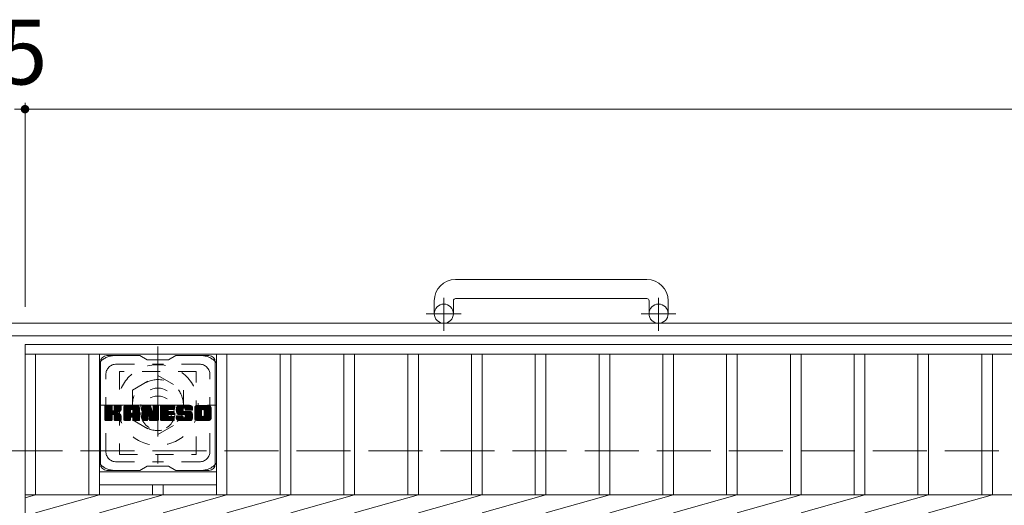
# Model space of a CAD drawing. Units: millimetres. Extents: x -1650 to 1795, y -1354 to 1367.
# Drawn here: x -1340 to -877, y 1043 to 1272 of the extents above; entities that cross this region are included whole.
import ezdxf

# ---------------------------------------------------------------- set-up
doc = ezdxf.new("R2010")
doc.units = ezdxf.units.MM
doc.header["$LTSCALE"] = 10
for name, pattern in [('JWW_CENTER1', [6.773333, 4.233333, -0.846667, 0.846667, -0.846667]), ('JWW_DASHED1', [1.693333, 0.846667, -0.846667]), ('JWW_DASHED3', [3.386667, 2.54, -0.846667])]:
    doc.linetypes.add(name, pattern=pattern)
for name, color, linetype in [('C-1', 7, 'Continuous'), ('C-2', 7, 'Continuous'), ('C-3', 7, 'Continuous'), ('C-4', 7, 'Continuous'), ('C-7', 7, 'Continuous'), ('C-8', 7, 'Continuous')]:
    doc.layers.add(name, color=color, linetype=linetype)
doc.styles.add('ＭＳ ゴシック', font='txt', dxfattribs={"height": 1})

msp = doc.modelspace()

# ---------------------------------------------------------------- linework, layer by layer
at = {"layer": 'C-1', "color": 2, "linetype": 'Continuous', "lineweight": 9}
for p, q in [((-1045.4, 1149.64), (-1135.4, 1149.64)), ((-1145.4, 1139.64), (-1145.4, 1133.54)), ((-1136.4, 1139.64), (-1136.4, 1133.54)), ((-1135.4, 1140.64), (-1045.4, 1140.64)), ((-1044.4, 1139.64), (-1044.4, 1133.54)), ((-1035.4, 1139.64), (-1035.4, 1133.54)), ((-30.4, 1129.04), (-1650.4, 1129.04)), ((-30.4, 1123.04), (-1650.4, 1123.04))]:
    msp.add_line(p, q, dxfattribs=at)
at = {"layer": 'C-1', "color": 2, "linetype": 'JWW_CENTER1', "lineweight": 9}
for p, q in [((-1140.9, 1125.44), (-1140.9, 1141.03)), ((-1039.9, 1125.44), (-1039.9, 1141.03)), ((-1132.74, 1133.54), (-1149.14, 1133.54)), ((-1031.74, 1133.54), (-1048.14, 1133.54)), ((-1275.4, 1118.04), (-1275.4, 1063.04)), ((-1302.9, 1090.54), (-1247.9, 1090.54))]:
    msp.add_line(p, q, dxfattribs=at)
at = {"layer": 'C-1', "color": 2, "linetype": 'JWW_DASHED3', "lineweight": 9}
msp.add_line((-1650.4, 1069.04), (-30.4, 1069.04), dxfattribs=at)
at = {"layer": 'C-1', "color": 2, "linetype": 'Continuous', "lineweight": 9}
for centre in [(-1140.9, 1133.54), (-1039.9, 1133.54)]:
    msp.add_circle(centre, 4.5, dxfattribs=at)
for centre, radius, start, end in [((-1135.4, 1139.64), 10, 90, 180), ((-1045.4, 1139.64), 10, 0, 90), ((-1135.4, 1139.64), 1, 90, 180), ((-1045.4, 1139.64), 1, 0, 90)]:
    msp.add_arc(centre, radius, start, end, dxfattribs=at)
at = {"layer": 'C-2', "color": 3, "linetype": 'Continuous', "lineweight": 9}
for p, q in [((-1337.9, 1119.04), (-342.9, 1119.04)), ((-1337.9, 1119.04), (-1337.9, 769.04)), ((-1337.9, 1114.54), (-342.9, 1114.54)), ((-1332.9, 1114.54), (-1332.9, 1048.29)), ((-1307.9, 1114.54), (-1307.9, 1048.29)), ((-1302.9, 1114.54), (-1302.9, 1048.29)), ((-1247.9, 1114.54), (-1247.9, 1048.29)), ((-1242.9, 1114.54), (-1242.9, 1048.29)), ((-1217.9, 1114.54), (-1217.9, 1048.29)), ((-1212.9, 1114.54), (-1212.9, 1048.29)), ((-1187.9, 1114.54), (-1187.9, 1048.29)), ((-1182.9, 1114.54), (-1182.9, 1048.29)), ((-1157.9, 1114.54), (-1157.9, 1048.29)), ((-1152.9, 1114.54), (-1152.9, 1048.29)), ((-1127.9, 1114.54), (-1127.9, 1048.29)), ((-1122.9, 1114.54), (-1122.9, 1048.29)), ((-1097.9, 1114.54), (-1097.9, 1048.29)), ((-1092.9, 1114.54), (-1092.9, 1048.29)), ((-1067.9, 1114.54), (-1067.9, 1048.29)), ((-1062.9, 1114.54), (-1062.9, 1048.29)), ((-1037.9, 1114.54), (-1037.9, 1048.29)), ((-1032.9, 1114.54), (-1032.9, 1048.29)), ((-1007.9, 1114.54), (-1007.9, 1048.29)), ((-1002.9, 1114.54), (-1002.9, 1048.29)), ((-977.9, 1114.54), (-977.9, 1048.29)), ((-972.9, 1114.54), (-972.9, 1048.29)), ((-947.9, 1114.54), (-947.9, 1048.29)), ((-942.9, 1114.54), (-942.9, 1048.29)), ((-917.9, 1114.54), (-917.9, 1048.29)), ((-912.9, 1114.54), (-912.9, 1048.29)), ((-887.9, 1114.54), (-887.9, 1048.29)), ((-882.9, 1114.54), (-882.9, 1048.29)), ((-1302.9, 1059.04), (-1247.9, 1059.04)), ((-1302.9, 1053.04), (-1247.9, 1053.04)), ((-1277.9, 1053.04), (-1277.9, 1048.29)), ((-1272.9, 1053.04), (-1272.9, 1048.29)), ((-1337.9, 1048.29), (-342.9, 1048.29)), ((-1337.9, 1046.87), (-1332.9, 1048.29)), ((-1332.9, 1039.8), (-1302.9, 1048.29)), ((-1302.9, 1039.8), (-1272.9, 1048.29)), ((-1272.9, 1039.8), (-1242.9, 1048.29)), ((-1242.9, 1039.8), (-1212.9, 1048.29)), ((-1212.9, 1039.8), (-1182.9, 1048.29)), ((-1182.9, 1039.8), (-1152.9, 1048.29)), ((-1152.9, 1039.8), (-1122.9, 1048.29)), ((-1122.9, 1039.8), (-1092.9, 1048.29)), ((-1092.9, 1039.8), (-1062.9, 1048.29)), ((-1062.9, 1039.8), (-1032.9, 1048.29)), ((-1032.9, 1039.8), (-1002.9, 1048.29)), ((-1002.9, 1039.8), (-972.9, 1048.29)), ((-972.9, 1039.8), (-942.9, 1048.29)), ((-942.9, 1039.8), (-912.9, 1048.29)), ((-912.9, 1039.8), (-882.9, 1048.29))]:
    msp.add_line(p, q, dxfattribs=at)
at = {"layer": 'C-3', "color": 4, "linetype": 'JWW_DASHED1', "lineweight": 9}
for p, q in [((-1293.4, 1106.29), (-1293.4, 1067.29)), ((-1257.4, 1106.29), (-1293.4, 1106.29)), ((-1257.4, 1067.29), (-1257.4, 1106.29)), ((-1293.4, 1067.29), (-1257.4, 1067.29))]:
    msp.add_line(p, q, dxfattribs=at)
msp.add_circle((-1275.4, 1086.79), 8, dxfattribs=at)
at = {"layer": 'C-4', "color": 7, "linetype": 'Continuous', "lineweight": 9}
for p, q in [((-1337.9, 1232.8), (-1337.9, 1136.74)), ((-1342.9, 1229.8), (-1337.9, 1229.8)), ((-1337.9, 1229.8), (-342.9, 1229.8))]:
    msp.add_line(p, q, dxfattribs=at)
at = {"layer": 'C-4', "color": 7, "linetype": 'Continuous', "lineweight": 9, "const_width": 2}
msp.add_lwpolyline([(-1336.9, 1229.8, 0.414214), (-1337.9, 1230.8, 0.414214), (-1338.9, 1229.8, 0.414214), (-1337.9, 1228.8, 0.414214)], format="xyb", close=True, dxfattribs=at)
at = {"layer": 'C-7', "color": 6, "linetype": 'Continuous', "lineweight": 9}
for p, q in [((-1283.9, 1113.79), (-1299.4, 1113.79)), ((-1283.9, 1113.79), (-1280.4, 1111.79)), ((-1270.4, 1111.79), (-1280.4, 1111.79)), ((-1270.4, 1111.79), (-1266.9, 1113.79)), ((-1251.4, 1113.79), (-1266.9, 1113.79)), ((-1302.4, 1062.79), (-1302.4, 1110.79)), ((-1248.4, 1062.79), (-1248.4, 1110.79)), ((-1300.4, 1089.94), (-1300.02, 1090.32)), ((-1300.4, 1089.75), (-1299.83, 1090.32)), ((-1300.4, 1089.56), (-1299.64, 1090.32)), ((-1300.4, 1089.37), (-1299.45, 1090.32)), ((-1300.4, 1089.17), (-1299.26, 1090.32)), ((-1300.4, 1088.98), (-1299.06, 1090.32)), ((-1300.4, 1088.79), (-1298.87, 1090.32)), ((-1300.4, 1088.6), (-1298.68, 1090.32)), ((-1300.4, 1088.41), (-1298.49, 1090.32)), ((-1300.4, 1088.22), (-1298.3, 1090.32)), ((-1300.4, 1088.02), (-1298.11, 1090.32)), ((-1300.4, 1087.83), (-1297.91, 1090.32)), ((-1300.4, 1087.64), (-1297.72, 1090.32)), ((-1300.4, 1087.45), (-1297.53, 1090.32)), ((-1300.4, 1087.26), (-1297.34, 1090.32)), ((-1300.4, 1087.07), (-1297.15, 1090.32)), ((-1300.4, 1086.87), (-1297, 1090.27)), ((-1300.4, 1086.68), (-1296.91, 1090.17)), ((-1300.4, 1086.49), (-1296.87, 1090.02)), ((-1300.4, 1083.57), (-1300.4, 1090.02)), ((-1300.4, 1086.3), (-1296.87, 1089.83)), ((-1300.4, 1086.11), (-1296.87, 1089.64)), ((-1300.4, 1085.92), (-1296.87, 1089.45)), ((-1300.4, 1085.72), (-1296.87, 1089.26)), ((-1300.4, 1085.53), (-1296.87, 1089.07)), ((-1300.4, 1085.34), (-1296.87, 1088.87)), ((-1300.4, 1085.15), (-1296.87, 1088.68)), ((-1300.4, 1084.96), (-1296.87, 1088.49)), ((-1300.37, 1083.45), (-1293.5, 1090.32)), ((-1300.35, 1090.19), (-1300.27, 1090.27)), ((-1300.29, 1083.34), (-1293.31, 1090.32)), ((-1300.16, 1083.28), (-1293.12, 1090.32)), ((-1297.17, 1090.32), (-1300.1, 1090.32)), ((-1299.98, 1083.27), (-1292.94, 1090.31)), ((-1299.78, 1083.27), (-1292.81, 1090.24)), ((-1299.59, 1083.27), (-1292.73, 1090.13)), ((-1296.87, 1090.02), (-1296.87, 1088.24)), ((-1296.58, 1086.1), (-1292.71, 1089.97)), ((-1296.35, 1086.13), (-1292.71, 1089.77)), ((-1296.19, 1086.09), (-1292.71, 1089.58)), ((-1296.08, 1086.02), (-1292.71, 1089.39)), ((-1295.92, 1088.09), (-1293.7, 1090.32)), ((-1295.9, 1090.03), (-1295.61, 1090.32)), ((-1295.9, 1089.84), (-1295.42, 1090.32)), ((-1295.9, 1089.65), (-1295.23, 1090.32)), ((-1295.9, 1089.46), (-1295.04, 1090.32)), ((-1295.9, 1089.26), (-1294.85, 1090.32)), ((-1295.9, 1089.07), (-1294.65, 1090.32)), ((-1295.9, 1088.88), (-1294.46, 1090.32)), ((-1295.9, 1088.69), (-1294.27, 1090.32)), ((-1295.9, 1088.5), (-1294.08, 1090.32)), ((-1295.9, 1088.31), (-1293.89, 1090.32)), ((-1295.9, 1090.02), (-1295.9, 1088.24)), ((-1293.01, 1090.32), (-1295.6, 1090.32)), ((-1294.79, 1087.11), (-1292.71, 1089.2)), ((-1294.56, 1087.15), (-1292.71, 1089.01)), ((-1294.32, 1087.2), (-1292.71, 1088.81)), ((-1294.05, 1087.28), (-1292.71, 1088.62)), ((-1293.76, 1087.38), (-1292.71, 1088.43)), ((-1292.71, 1090.02), (-1292.71, 1088.51)), ((-1291.43, 1089.33), (-1290.44, 1090.32)), ((-1291.43, 1089.13), (-1290.24, 1090.32)), ((-1291.43, 1088.94), (-1290.05, 1090.32)), ((-1291.43, 1088.75), (-1289.86, 1090.32)), ((-1291.43, 1088.56), (-1289.67, 1090.32)), ((-1291.43, 1088.37), (-1289.48, 1090.32)), ((-1291.43, 1088.18), (-1289.29, 1090.32)), ((-1291.43, 1087.98), (-1289.09, 1090.32)), ((-1291.43, 1087.79), (-1288.9, 1090.32)), ((-1291.43, 1087.6), (-1288.71, 1090.32)), ((-1291.43, 1087.41), (-1288.52, 1090.32)), ((-1291.43, 1087.22), (-1288.33, 1090.32)), ((-1291.43, 1087.03), (-1288.14, 1090.32)), ((-1291.43, 1086.83), (-1287.94, 1090.32)), ((-1291.43, 1086.64), (-1287.75, 1090.32)), ((-1291.43, 1086.45), (-1287.56, 1090.32)), ((-1291.43, 1086.26), (-1287.37, 1090.32)), ((-1291.43, 1086.07), (-1287.18, 1090.32)), ((-1291.43, 1085.88), (-1286.99, 1090.32)), ((-1291.43, 1085.68), (-1286.79, 1090.32)), ((-1291.43, 1085.49), (-1286.6, 1090.32)), ((-1291.43, 1085.3), (-1286.41, 1090.32)), ((-1291.43, 1085.11), (-1286.22, 1090.32)), ((-1291.43, 1084.92), (-1286.03, 1090.32)), ((-1291.43, 1083.57), (-1291.43, 1089.31)), ((-1291.4, 1089.55), (-1290.66, 1090.29)), ((-1291.24, 1089.9), (-1291.01, 1090.13)), ((-1290.77, 1083.27), (-1284.2, 1089.84)), ((-1290.58, 1083.27), (-1284.14, 1089.71)), ((-1285.06, 1090.32), (-1290.42, 1090.32)), ((-1290.39, 1083.27), (-1284.09, 1089.57)), ((-1290.2, 1083.27), (-1284.06, 1089.41)), ((-1290.01, 1083.27), (-1284.05, 1089.22)), ((-1289.81, 1083.27), (-1284.05, 1089.03)), ((-1289.62, 1083.27), (-1284.05, 1088.84)), ((-1287.85, 1084.86), (-1284.05, 1088.65)), ((-1287.75, 1088.4), (-1285.83, 1090.32)), ((-1287.65, 1084.86), (-1284.05, 1088.46)), ((-1287.59, 1088.38), (-1285.64, 1090.32)), ((-1287.46, 1088.31), (-1285.45, 1090.32)), ((-1287.36, 1088.22), (-1285.26, 1090.32)), ((-1287.29, 1088.1), (-1285.07, 1090.32)), ((-1287.25, 1087.94), (-1284.89, 1090.3)), ((-1287.25, 1087.75), (-1284.74, 1090.27)), ((-1287.25, 1087.56), (-1284.6, 1090.21)), ((-1287.25, 1087.37), (-1284.48, 1090.14)), ((-1287.25, 1087.18), (-1284.38, 1090.05)), ((-1287.25, 1086.99), (-1284.28, 1089.95)), ((-1284.05, 1083.57), (-1284.05, 1089.31)), ((-1282.76, 1089.94), (-1282.38, 1090.32)), ((-1282.76, 1089.75), (-1282.19, 1090.32)), ((-1282.76, 1089.56), (-1282, 1090.32)), ((-1282.76, 1089.37), (-1281.81, 1090.32)), ((-1282.76, 1089.18), (-1281.62, 1090.32)), ((-1282.76, 1088.98), (-1281.43, 1090.32)), ((-1282.76, 1088.79), (-1281.23, 1090.32)), ((-1282.76, 1088.6), (-1281.04, 1090.32)), ((-1282.76, 1088.41), (-1280.85, 1090.32)), ((-1282.76, 1088.22), (-1280.66, 1090.32)), ((-1282.76, 1088.03), (-1280.47, 1090.32)), ((-1282.76, 1087.83), (-1280.27, 1090.32)), ((-1282.76, 1087.64), (-1280.08, 1090.32)), ((-1282.76, 1087.45), (-1279.89, 1090.32)), ((-1282.76, 1087.26), (-1279.7, 1090.32)), ((-1282.76, 1087.07), (-1279.51, 1090.32)), ((-1282.76, 1086.88), (-1279.32, 1090.32)), ((-1282.76, 1086.68), (-1279.13, 1090.31)), ((-1282.76, 1086.49), (-1279, 1090.25)), ((-1282.76, 1086.3), (-1278.91, 1090.15)), ((-1282.76, 1090.02), (-1282.76, 1083.57)), ((-1282.76, 1086.11), (-1278.86, 1090.01)), ((-1282.76, 1085.92), (-1278.82, 1089.86)), ((-1282.76, 1085.73), (-1278.77, 1089.71)), ((-1282.76, 1085.53), (-1278.72, 1089.57)), ((-1282.76, 1085.34), (-1278.68, 1089.42)), ((-1282.76, 1085.15), (-1278.63, 1089.28)), ((-1282.76, 1084.96), (-1278.58, 1089.13)), ((-1282.76, 1084.77), (-1278.54, 1088.99)), ((-1282.76, 1084.57), (-1278.49, 1088.84)), ((-1282.76, 1084.38), (-1278.44, 1088.7)), ((-1282.76, 1084.19), (-1278.4, 1088.55)), ((-1282.76, 1084), (-1278.35, 1088.41)), ((-1282.7, 1090.19), (-1282.63, 1090.26)), ((-1282.46, 1090.32), (-1279.18, 1090.32)), ((-1279.76, 1085.08), (-1275.1, 1089.74)), ((-1279.72, 1084.93), (-1275.1, 1089.55)), ((-1279.67, 1084.78), (-1275.1, 1089.36)), ((-1279.63, 1084.63), (-1275.1, 1089.16)), ((-1279.59, 1084.49), (-1275.1, 1088.97)), ((-1279.54, 1084.34), (-1275.1, 1088.78)), ((-1279.5, 1084.19), (-1275.1, 1088.59)), ((-1279.46, 1084.04), (-1275.1, 1088.4)), ((-1278.89, 1090.11), (-1277.98, 1087.24)), ((-1277.67, 1089.86), (-1277.21, 1090.32)), ((-1277.67, 1089.67), (-1277.02, 1090.32)), ((-1277.67, 1089.48), (-1276.82, 1090.32)), ((-1277.67, 1089.28), (-1276.63, 1090.32)), ((-1277.67, 1089.09), (-1276.44, 1090.32)), ((-1277.67, 1088.9), (-1276.25, 1090.32)), ((-1277.67, 1088.71), (-1276.06, 1090.32)), ((-1277.67, 1088.52), (-1275.86, 1090.32)), ((-1277.67, 1088.33), (-1275.67, 1090.32)), ((-1277.67, 1088.13), (-1275.48, 1090.32)), ((-1277.67, 1087.94), (-1275.31, 1090.3)), ((-1277.67, 1087.75), (-1275.19, 1090.23)), ((-1277.67, 1087.56), (-1275.12, 1090.11)), ((-1277.67, 1090.02), (-1277.67, 1087.29)), ((-1277.67, 1087.37), (-1275.1, 1089.93)), ((-1277.66, 1090.05), (-1277.4, 1090.32)), ((-1277.36, 1090.32), (-1275.4, 1090.32)), ((-1275.1, 1090.02), (-1275.1, 1083.57)), ((-1274.12, 1089.95), (-1273.76, 1090.32)), ((-1274.12, 1089.76), (-1273.56, 1090.32)), ((-1274.12, 1089.57), (-1273.37, 1090.32)), ((-1274.12, 1089.37), (-1273.18, 1090.32)), ((-1274.12, 1089.18), (-1272.99, 1090.32)), ((-1274.12, 1088.99), (-1272.8, 1090.32)), ((-1274.12, 1088.8), (-1272.61, 1090.32)), ((-1274.12, 1088.61), (-1272.41, 1090.32)), ((-1274.12, 1088.42), (-1272.22, 1090.32)), ((-1274.12, 1088.22), (-1272.03, 1090.32)), ((-1274.12, 1088.03), (-1271.84, 1090.32)), ((-1274.12, 1087.84), (-1271.65, 1090.32)), ((-1274.12, 1087.65), (-1271.45, 1090.32)), ((-1274.12, 1087.46), (-1271.26, 1090.32)), ((-1274.12, 1087.27), (-1271.07, 1090.32)), ((-1274.12, 1087.07), (-1270.88, 1090.32)), ((-1274.12, 1086.88), (-1270.69, 1090.32)), ((-1274.12, 1086.69), (-1270.5, 1090.32)), ((-1274.12, 1086.5), (-1270.3, 1090.32)), ((-1274.12, 1086.31), (-1270.11, 1090.32)), ((-1274.12, 1086.12), (-1269.92, 1090.32)), ((-1274.12, 1085.92), (-1269.73, 1090.32)), ((-1274.12, 1085.73), (-1269.54, 1090.32)), ((-1274.12, 1085.54), (-1269.35, 1090.32)), ((-1274.12, 1085.35), (-1269.15, 1090.32)), ((-1274.12, 1085.16), (-1268.96, 1090.32)), ((-1274.12, 1084.96), (-1268.77, 1090.32)), ((-1274.12, 1084.77), (-1268.58, 1090.32)), ((-1274.12, 1083.57), (-1274.12, 1090.02)), ((-1273.82, 1090.32), (-1268.02, 1090.32)), ((-1270.32, 1088.38), (-1268.39, 1090.32)), ((-1268.02, 1088.41), (-1270.16, 1088.41)), ((-1270.1, 1088.41), (-1268.2, 1090.32)), ((-1269.91, 1088.41), (-1268, 1090.32)), ((-1269.72, 1088.41), (-1267.86, 1090.27)), ((-1269.53, 1088.41), (-1267.76, 1090.18)), ((-1269.33, 1088.41), (-1267.72, 1090.03)), ((-1269.14, 1088.41), (-1267.72, 1089.84)), ((-1268.95, 1088.41), (-1267.72, 1089.65)), ((-1268.76, 1088.41), (-1267.72, 1089.46)), ((-1268.57, 1088.41), (-1267.72, 1089.26)), ((-1268.38, 1088.41), (-1267.72, 1089.07)), ((-1268.18, 1088.41), (-1267.72, 1088.88)), ((-1267.99, 1088.41), (-1267.72, 1088.69)), ((-1267.72, 1088.71), (-1267.72, 1090.02)), ((-1266.75, 1088.32), (-1264.74, 1090.32)), ((-1266.75, 1088.12), (-1264.55, 1090.32)), ((-1266.74, 1088.52), (-1264.94, 1090.32)), ((-1266.74, 1087.94), (-1264.36, 1090.32)), ((-1266.72, 1088.72), (-1265.13, 1090.32)), ((-1266.72, 1087.76), (-1264.17, 1090.32)), ((-1266.7, 1087.59), (-1263.98, 1090.32)), ((-1266.69, 1088.95), (-1265.32, 1090.32)), ((-1266.68, 1087.43), (-1263.79, 1090.32)), ((-1266.65, 1089.18), (-1265.51, 1090.32)), ((-1266.64, 1087.27), (-1263.59, 1090.32)), ((-1266.61, 1087.11), (-1263.4, 1090.32)), ((-1266.59, 1089.43), (-1265.7, 1090.32)), ((-1266.57, 1086.96), (-1263.21, 1090.32)), ((-1266.52, 1086.82), (-1263.02, 1090.32)), ((-1266.5, 1089.71), (-1265.89, 1090.32)), ((-1266.47, 1086.67), (-1262.83, 1090.32)), ((-1266.42, 1086.53), (-1262.64, 1090.32)), ((-1266.38, 1090.02), (-1266.13, 1090.27)), ((-1266.36, 1086.4), (-1262.44, 1090.32)), ((-1266.28, 1086.29), (-1262.25, 1090.32)), ((-1266.17, 1086.21), (-1262.06, 1090.32)), ((-1266.03, 1086.16), (-1263.55, 1088.64)), ((-1260.06, 1090.32), (-1265.92, 1090.32)), ((-1265.84, 1086.15), (-1263.56, 1088.43)), ((-1263.56, 1087.74), (-1263.56, 1088.53)), ((-1263.17, 1089.02), (-1261.87, 1090.32)), ((-1262.97, 1089.02), (-1261.68, 1090.32)), ((-1262.83, 1088.97), (-1261.48, 1090.32)), ((-1262.72, 1088.89), (-1261.29, 1090.32)), ((-1262.63, 1088.78), (-1261.1, 1090.32)), ((-1262.58, 1088.65), (-1260.91, 1090.32)), ((-1262.57, 1088.47), (-1260.72, 1090.32)), ((-1262.57, 1088.35), (-1262.57, 1088.53)), ((-1262.56, 1088.29), (-1260.53, 1090.32)), ((-1262.49, 1088.16), (-1260.33, 1090.32)), ((-1262.38, 1088.08), (-1260.14, 1090.32)), ((-1262.22, 1088.05), (-1259.96, 1090.31)), ((-1262.02, 1088.05), (-1259.79, 1090.28)), ((-1261.83, 1088.05), (-1259.65, 1090.23)), ((-1261.64, 1088.05), (-1259.53, 1090.17)), ((-1261.45, 1088.05), (-1259.42, 1090.09)), ((-1261.26, 1088.05), (-1259.32, 1089.99)), ((-1261.07, 1088.05), (-1259.23, 1089.89)), ((-1260.87, 1088.05), (-1259.16, 1089.77)), ((-1260.68, 1088.05), (-1259.1, 1089.63)), ((-1260.49, 1088.05), (-1259.07, 1089.48)), ((-1260.3, 1088.05), (-1259.05, 1089.3)), ((-1260.11, 1088.05), (-1259.05, 1089.11)), ((-1259.92, 1088.05), (-1259.05, 1088.92)), ((-1259.72, 1088.05), (-1259.05, 1088.72)), ((-1259.53, 1088.05), (-1259.05, 1088.53)), ((-1259.34, 1088.05), (-1259.05, 1088.34)), ((-1259.05, 1089.31), (-1259.05, 1088.05)), ((-1258.08, 1089.32), (-1257.08, 1090.32)), ((-1258.08, 1089.12), (-1256.88, 1090.32)), ((-1258.08, 1088.93), (-1256.69, 1090.32)), ((-1258.08, 1088.74), (-1256.5, 1090.32)), ((-1258.08, 1088.55), (-1256.31, 1090.32)), ((-1258.08, 1088.36), (-1256.12, 1090.32)), ((-1258.08, 1088.17), (-1255.92, 1090.32)), ((-1258.08, 1087.97), (-1255.73, 1090.32)), ((-1258.08, 1087.78), (-1255.54, 1090.32)), ((-1258.08, 1087.59), (-1255.35, 1090.32)), ((-1258.08, 1087.4), (-1255.16, 1090.32)), ((-1258.08, 1087.21), (-1254.97, 1090.32)), ((-1258.08, 1087.02), (-1254.77, 1090.32)), ((-1258.08, 1086.82), (-1254.58, 1090.32)), ((-1258.08, 1086.63), (-1254.39, 1090.32)), ((-1258.08, 1086.44), (-1254.2, 1090.32)), ((-1258.08, 1086.25), (-1254.01, 1090.32)), ((-1258.08, 1086.06), (-1253.82, 1090.32)), ((-1258.08, 1085.87), (-1253.62, 1090.32)), ((-1258.08, 1085.67), (-1253.43, 1090.32)), ((-1258.08, 1085.48), (-1253.24, 1090.32)), ((-1258.08, 1085.29), (-1253.05, 1090.32)), ((-1258.08, 1085.1), (-1252.86, 1090.32)), ((-1258.08, 1084.91), (-1252.67, 1090.32)), ((-1258.08, 1084.28), (-1258.08, 1089.31)), ((-1258.05, 1089.53), (-1257.29, 1090.29)), ((-1257.91, 1089.87), (-1257.63, 1090.15)), ((-1251.41, 1090.32), (-1257.07, 1090.32)), ((-1255.88, 1083.27), (-1250.4, 1088.75)), ((-1255.69, 1083.27), (-1250.4, 1088.56)), ((-1255.49, 1083.27), (-1250.4, 1088.37)), ((-1254.43, 1088.37), (-1252.47, 1090.32)), ((-1254.21, 1088.39), (-1252.28, 1090.32)), ((-1254.04, 1088.36), (-1252.09, 1090.32)), ((-1253.91, 1088.3), (-1251.9, 1090.32)), ((-1253.81, 1088.22), (-1251.71, 1090.32)), ((-1253.72, 1088.11), (-1251.51, 1090.32)), ((-1253.66, 1087.98), (-1251.33, 1090.31)), ((-1253.63, 1085.71), (-1250.4, 1088.94)), ((-1253.62, 1087.83), (-1251.16, 1090.29)), ((-1253.62, 1087.64), (-1251.02, 1090.24)), ((-1253.62, 1087.44), (-1250.89, 1090.18)), ((-1253.62, 1087.25), (-1250.78, 1090.1)), ((-1253.62, 1087.06), (-1250.68, 1090.01)), ((-1253.62, 1086.87), (-1250.59, 1089.9)), ((-1253.62, 1086.68), (-1250.52, 1089.78)), ((-1253.62, 1086.49), (-1250.46, 1089.65)), ((-1253.62, 1086.29), (-1250.42, 1089.5)), ((-1253.62, 1086.1), (-1250.4, 1089.32)), ((-1253.62, 1085.91), (-1250.4, 1089.13)), ((-1250.4, 1089.31), (-1250.4, 1084.28)), ((-1300.4, 1084.76), (-1296.87, 1088.3)), ((-1300.4, 1084.57), (-1296.85, 1088.12)), ((-1300.4, 1084.38), (-1296.79, 1087.99)), ((-1300.4, 1084.19), (-1296.71, 1087.88)), ((-1300.4, 1084), (-1296.59, 1087.81)), ((-1300.4, 1083.61), (-1296.23, 1087.78)), ((-1300.4, 1083.81), (-1296.44, 1087.76)), ((-1299.4, 1083.27), (-1296.83, 1085.85)), ((-1299.21, 1083.27), (-1296.87, 1085.61)), ((-1299.02, 1083.27), (-1296.87, 1085.42)), ((-1298.83, 1083.27), (-1296.87, 1085.23)), ((-1298.63, 1083.27), (-1296.87, 1085.04)), ((-1298.44, 1083.27), (-1296.87, 1084.85)), ((-1298.25, 1083.27), (-1296.87, 1084.66)), ((-1298.06, 1083.27), (-1296.87, 1084.46)), ((-1297.87, 1083.27), (-1296.87, 1084.27)), ((-1297.68, 1083.27), (-1296.87, 1084.08)), ((-1297.48, 1083.27), (-1296.87, 1083.89)), ((-1297.29, 1083.27), (-1296.87, 1083.7)), ((-1296.87, 1083.57), (-1296.87, 1085.66)), ((-1295.99, 1085.92), (-1294.95, 1086.96)), ((-1295.93, 1085.79), (-1294.89, 1086.82)), ((-1295.91, 1085.61), (-1294.75, 1086.77)), ((-1295.91, 1085.42), (-1294.57, 1086.76)), ((-1295.91, 1085.23), (-1294.41, 1086.73)), ((-1295.91, 1085.04), (-1294.25, 1086.7)), ((-1295.91, 1084.84), (-1294.1, 1086.66)), ((-1295.91, 1084.65), (-1293.95, 1086.61)), ((-1295.91, 1084.46), (-1293.81, 1086.56)), ((-1295.91, 1084.27), (-1293.68, 1086.5)), ((-1295.91, 1084.08), (-1293.55, 1086.44)), ((-1295.91, 1083.89), (-1293.42, 1086.37)), ((-1295.91, 1083.69), (-1293.3, 1086.3)), ((-1295.91, 1083.57), (-1295.91, 1085.66)), ((-1295.9, 1083.51), (-1293.19, 1086.22)), ((-1295.84, 1083.38), (-1293.08, 1086.14)), ((-1295.73, 1083.3), (-1292.98, 1086.05)), ((-1295.57, 1083.27), (-1292.89, 1085.95)), ((-1295.38, 1083.27), (-1292.82, 1085.83)), ((-1295.18, 1083.27), (-1292.76, 1085.69)), ((-1294.99, 1083.27), (-1292.72, 1085.54)), ((-1294.8, 1083.27), (-1292.7, 1085.37)), ((-1294.61, 1083.27), (-1292.7, 1085.18)), ((-1294.42, 1083.27), (-1292.7, 1084.99)), ((-1294.22, 1083.27), (-1292.7, 1084.79)), ((-1294.03, 1083.27), (-1292.7, 1084.6)), ((-1293.84, 1083.27), (-1292.7, 1084.41)), ((-1293.65, 1083.27), (-1292.7, 1084.22)), ((-1293.46, 1083.27), (-1292.7, 1084.03)), ((-1293.41, 1087.54), (-1292.76, 1088.18)), ((-1293.27, 1083.27), (-1292.7, 1083.84)), ((-1292.7, 1083.57), (-1292.7, 1085.36)), ((-1291.43, 1084.72), (-1288.23, 1087.92)), ((-1291.43, 1084.53), (-1288.23, 1087.73)), ((-1291.43, 1084.34), (-1288.23, 1087.54)), ((-1291.43, 1084.15), (-1288.23, 1087.35)), ((-1291.43, 1083.96), (-1288.23, 1087.15)), ((-1291.43, 1083.77), (-1288.23, 1086.96)), ((-1291.43, 1083.57), (-1288.2, 1086.8)), ((-1291.39, 1083.42), (-1288.04, 1086.77)), ((-1291.3, 1083.32), (-1287.85, 1086.77)), ((-1291.16, 1083.27), (-1287.66, 1086.77)), ((-1290.97, 1083.27), (-1287.47, 1086.77)), ((-1289.43, 1083.27), (-1288.22, 1084.48)), ((-1289.24, 1083.27), (-1288.23, 1084.28)), ((-1289.05, 1083.27), (-1288.23, 1084.09)), ((-1288.86, 1083.27), (-1288.23, 1083.9)), ((-1288.66, 1083.27), (-1288.23, 1083.7)), ((-1288.23, 1086.87), (-1288.23, 1087.91)), ((-1288.23, 1083.57), (-1288.23, 1084.38)), ((-1287.35, 1086.77), (-1288.13, 1086.77)), ((-1287.51, 1084.81), (-1284.05, 1088.27)), ((-1287.4, 1084.73), (-1284.05, 1088.07)), ((-1287.31, 1084.62), (-1284.05, 1087.88)), ((-1287.26, 1084.48), (-1284.05, 1087.69)), ((-1287.25, 1086.87), (-1287.25, 1087.91)), ((-1287.25, 1084.3), (-1284.05, 1087.5)), ((-1287.25, 1084.11), (-1284.05, 1087.31)), ((-1287.25, 1083.92), (-1284.05, 1087.11)), ((-1287.25, 1083.73), (-1284.05, 1086.92)), ((-1287.25, 1083.54), (-1284.05, 1086.73)), ((-1287.25, 1083.57), (-1287.25, 1084.38)), ((-1287.19, 1083.4), (-1284.05, 1086.54)), ((-1287.09, 1083.31), (-1284.05, 1086.35)), ((-1286.94, 1083.27), (-1284.05, 1086.16)), ((-1286.75, 1083.27), (-1284.05, 1085.96)), ((-1286.56, 1083.27), (-1284.05, 1085.77)), ((-1286.36, 1083.27), (-1284.05, 1085.58)), ((-1286.17, 1083.27), (-1284.05, 1085.39)), ((-1285.98, 1083.27), (-1284.05, 1085.2)), ((-1285.79, 1083.27), (-1284.05, 1085.01)), ((-1285.6, 1083.27), (-1284.05, 1084.81)), ((-1285.41, 1083.27), (-1284.05, 1084.62)), ((-1285.21, 1083.27), (-1284.05, 1084.43)), ((-1285.02, 1083.27), (-1284.05, 1084.24)), ((-1284.83, 1083.27), (-1284.05, 1084.05)), ((-1284.64, 1083.27), (-1284.05, 1083.86)), ((-1282.76, 1083.81), (-1278.3, 1088.26)), ((-1282.76, 1083.62), (-1278.26, 1088.12)), ((-1282.73, 1083.45), (-1278.21, 1087.97)), ((-1282.65, 1083.34), (-1278.16, 1087.83)), ((-1282.52, 1083.28), (-1278.12, 1087.68)), ((-1282.34, 1083.27), (-1280.22, 1085.39)), ((-1282.15, 1083.27), (-1280.23, 1085.19)), ((-1281.95, 1083.27), (-1280.23, 1084.99)), ((-1281.76, 1083.27), (-1280.23, 1084.8)), ((-1281.57, 1083.27), (-1280.23, 1084.61)), ((-1281.38, 1083.27), (-1280.23, 1084.42)), ((-1281.19, 1083.27), (-1280.23, 1084.23)), ((-1281, 1083.27), (-1280.23, 1084.04)), ((-1280.8, 1083.27), (-1280.23, 1083.84)), ((-1280.23, 1083.57), (-1280.23, 1085.32)), ((-1280.11, 1085.5), (-1278.07, 1087.54)), ((-1279.93, 1085.48), (-1278.02, 1087.39)), ((-1279.85, 1085.37), (-1277.98, 1087.25)), ((-1279.29, 1083.49), (-1279.85, 1085.37)), ((-1279.81, 1085.23), (-1277.89, 1087.14)), ((-1279.41, 1083.89), (-1275.1, 1088.21)), ((-1279.37, 1083.75), (-1275.1, 1088.01)), ((-1279.32, 1083.6), (-1275.1, 1087.82)), ((-1279.28, 1083.45), (-1275.1, 1087.63)), ((-1279.2, 1083.34), (-1275.1, 1087.44)), ((-1279.07, 1083.28), (-1275.1, 1087.25)), ((-1278.89, 1083.27), (-1275.1, 1087.06)), ((-1278.69, 1083.27), (-1275.1, 1086.86)), ((-1278.5, 1083.27), (-1275.1, 1086.67)), ((-1278.31, 1083.27), (-1275.1, 1086.48)), ((-1278.12, 1083.27), (-1275.1, 1086.29)), ((-1277.93, 1083.27), (-1275.1, 1086.1)), ((-1277.74, 1083.27), (-1275.1, 1085.9)), ((-1277.54, 1083.27), (-1275.1, 1085.71)), ((-1277.35, 1083.27), (-1275.1, 1085.52)), ((-1277.16, 1083.27), (-1275.1, 1085.33)), ((-1276.97, 1083.27), (-1275.1, 1085.14)), ((-1276.78, 1083.27), (-1275.1, 1084.95)), ((-1276.59, 1083.27), (-1275.1, 1084.75)), ((-1276.39, 1083.27), (-1275.1, 1084.56)), ((-1276.2, 1083.27), (-1275.1, 1084.37)), ((-1276.01, 1083.27), (-1275.1, 1084.18)), ((-1275.82, 1083.27), (-1275.1, 1083.99)), ((-1275.63, 1083.27), (-1275.1, 1083.8)), ((-1274.12, 1084.58), (-1270.55, 1088.15)), ((-1274.12, 1084.39), (-1270.58, 1087.93)), ((-1274.12, 1084.2), (-1270.53, 1087.79)), ((-1274.12, 1084.01), (-1270.45, 1087.68)), ((-1274.12, 1083.81), (-1270.33, 1087.6)), ((-1274.12, 1083.62), (-1270.18, 1087.57)), ((-1274.1, 1083.45), (-1269.99, 1087.57)), ((-1274.02, 1083.34), (-1269.8, 1087.57)), ((-1273.89, 1083.28), (-1269.6, 1087.57)), ((-1273.71, 1083.27), (-1269.41, 1087.57)), ((-1273.52, 1083.27), (-1269.22, 1087.57)), ((-1273.33, 1083.27), (-1269.03, 1087.57)), ((-1273.13, 1083.27), (-1268.84, 1087.57)), ((-1272.94, 1083.27), (-1270.59, 1085.63)), ((-1272.75, 1083.27), (-1270.56, 1085.46)), ((-1272.56, 1083.27), (-1270.49, 1085.34)), ((-1272.37, 1083.27), (-1270.38, 1085.25)), ((-1272.18, 1083.27), (-1270.24, 1085.2)), ((-1271.98, 1083.27), (-1270.06, 1085.2)), ((-1271.79, 1083.27), (-1269.87, 1085.2)), ((-1271.6, 1083.27), (-1269.67, 1085.2)), ((-1271.41, 1083.27), (-1269.48, 1085.2)), ((-1271.22, 1083.27), (-1269.29, 1085.2)), ((-1271.03, 1083.27), (-1269.1, 1085.2)), ((-1270.83, 1083.27), (-1268.91, 1085.2)), ((-1270.64, 1083.27), (-1268.72, 1085.2)), ((-1270.45, 1083.27), (-1268.52, 1085.2)), ((-1270.26, 1083.27), (-1268.33, 1085.2)), ((-1270.19, 1086.02), (-1268.64, 1087.57)), ((-1268.02, 1086.02), (-1270.17, 1086.02)), ((-1268.04, 1085.2), (-1270.17, 1085.2)), ((-1268.02, 1087.57), (-1270.16, 1087.57)), ((-1270.07, 1083.27), (-1268.14, 1085.2)), ((-1270, 1086.02), (-1268.45, 1087.57)), ((-1269.87, 1083.27), (-1267.96, 1085.19)), ((-1269.81, 1086.02), (-1268.26, 1087.57)), ((-1269.68, 1083.27), (-1267.84, 1085.12)), ((-1269.62, 1086.02), (-1268.07, 1087.57)), ((-1269.49, 1083.27), (-1267.76, 1085)), ((-1269.43, 1086.02), (-1267.9, 1087.54)), ((-1269.3, 1083.27), (-1267.74, 1084.83)), ((-1269.23, 1086.02), (-1267.79, 1087.46)), ((-1269.11, 1083.27), (-1267.74, 1084.64)), ((-1269.04, 1086.02), (-1267.72, 1087.34)), ((-1268.92, 1083.27), (-1267.74, 1084.45)), ((-1268.85, 1086.02), (-1267.72, 1087.16)), ((-1268.72, 1083.27), (-1267.74, 1084.25)), ((-1268.66, 1086.02), (-1267.72, 1086.96)), ((-1268.53, 1083.27), (-1267.74, 1084.06)), ((-1268.47, 1086.02), (-1267.72, 1086.77)), ((-1268.34, 1083.27), (-1267.74, 1083.87)), ((-1268.28, 1086.02), (-1267.72, 1086.58)), ((-1268.15, 1083.27), (-1267.74, 1083.68)), ((-1268.08, 1086.02), (-1267.72, 1086.39)), ((-1267.74, 1083.57), (-1267.74, 1084.89)), ((-1267.72, 1086.32), (-1267.72, 1087.27)), ((-1266.75, 1085.06), (-1266.29, 1085.52)), ((-1266.75, 1084.86), (-1266.09, 1085.52)), ((-1266.75, 1084.67), (-1265.9, 1085.52)), ((-1266.75, 1084.48), (-1265.71, 1085.52)), ((-1266.75, 1084.29), (-1265.52, 1085.52)), ((-1266.75, 1085.25), (-1266.48, 1085.51)), ((-1266.75, 1085.21), (-1266.75, 1084.28)), ((-1266.73, 1084.11), (-1265.33, 1085.52)), ((-1266.7, 1083.96), (-1265.14, 1085.52)), ((-1266.64, 1083.82), (-1264.94, 1085.52)), ((-1266.57, 1083.7), (-1264.75, 1085.52)), ((-1266.48, 1083.6), (-1264.56, 1085.52)), ((-1266.45, 1085.52), (-1263.84, 1085.52)), ((-1266.38, 1083.5), (-1264.37, 1085.52)), ((-1266.27, 1083.42), (-1264.18, 1085.52)), ((-1266.15, 1083.36), (-1263.99, 1085.52)), ((-1266, 1083.31), (-1263.8, 1085.51)), ((-1262.89, 1086.15), (-1265.92, 1086.15)), ((-1265.84, 1083.28), (-1263.66, 1085.46)), ((-1265.66, 1083.27), (-1263.58, 1085.35)), ((-1265.65, 1086.15), (-1263.56, 1088.24)), ((-1265.47, 1083.27), (-1263.54, 1085.19)), ((-1265.46, 1086.15), (-1263.56, 1088.05)), ((-1265.27, 1086.15), (-1263.56, 1087.86)), ((-1265.27, 1083.27), (-1263.54, 1085)), ((-1265.08, 1086.15), (-1263.55, 1087.67)), ((-1265.08, 1083.27), (-1263.51, 1084.84)), ((-1264.89, 1086.15), (-1263.49, 1087.55)), ((-1264.89, 1083.27), (-1263.45, 1084.71)), ((-1264.7, 1083.27), (-1263.35, 1084.62)), ((-1264.69, 1086.15), (-1263.38, 1087.46)), ((-1264.51, 1083.27), (-1263.23, 1084.55)), ((-1264.5, 1086.15), (-1263.22, 1087.44)), ((-1264.31, 1086.15), (-1263.03, 1087.44)), ((-1264.31, 1083.27), (-1263.06, 1084.52)), ((-1264.12, 1086.15), (-1262.83, 1087.44)), ((-1264.12, 1083.27), (-1262.77, 1084.62)), ((-1263.93, 1086.15), (-1262.64, 1087.44)), ((-1263.93, 1083.27), (-1259.78, 1087.43)), ((-1263.74, 1086.15), (-1262.45, 1087.44)), ((-1263.74, 1083.27), (-1259.64, 1087.37)), ((-1263.55, 1083.27), (-1259.53, 1087.29)), ((-1263.54, 1086.15), (-1262.26, 1087.44)), ((-1263.54, 1085.21), (-1263.54, 1085)), ((-1263.36, 1083.27), (-1259.44, 1087.19)), ((-1263.35, 1086.15), (-1262.07, 1087.44)), ((-1263.26, 1087.44), (-1259.88, 1087.44)), ((-1263.16, 1086.15), (-1261.87, 1087.44)), ((-1263.16, 1083.27), (-1259.38, 1087.05)), ((-1262.97, 1086.15), (-1261.68, 1087.44)), ((-1262.97, 1083.27), (-1259.33, 1086.91)), ((-1262.79, 1086.14), (-1261.49, 1087.44)), ((-1262.78, 1083.27), (-1259.28, 1086.77)), ((-1262.68, 1084.71), (-1259.96, 1087.44)), ((-1262.67, 1086.06), (-1261.3, 1087.44)), ((-1262.6, 1085.94), (-1261.11, 1087.44)), ((-1262.59, 1083.27), (-1259.23, 1086.63)), ((-1262.58, 1085.77), (-1260.92, 1087.44)), ((-1262.58, 1085.58), (-1260.72, 1087.44)), ((-1262.58, 1085.39), (-1260.53, 1087.44)), ((-1262.58, 1085.19), (-1260.34, 1087.44)), ((-1262.58, 1085), (-1260.15, 1087.44)), ((-1262.58, 1085.85), (-1262.58, 1085)), ((-1262.4, 1083.27), (-1259.19, 1086.47)), ((-1262.26, 1088.05), (-1259.05, 1088.05)), ((-1262.21, 1083.27), (-1259.16, 1086.32)), ((-1262.01, 1083.27), (-1259.12, 1086.16)), ((-1261.82, 1083.27), (-1259.1, 1085.99)), ((-1261.63, 1083.27), (-1259.08, 1085.82)), ((-1261.44, 1083.27), (-1259.06, 1085.65)), ((-1261.25, 1083.27), (-1259.05, 1085.46)), ((-1261.06, 1083.27), (-1259.05, 1085.27)), ((-1260.86, 1083.27), (-1259.06, 1085.07)), ((-1260.67, 1083.27), (-1259.08, 1084.86)), ((-1260.48, 1083.27), (-1259.11, 1084.64)), ((-1260.29, 1083.27), (-1259.15, 1084.41)), ((-1260.1, 1083.27), (-1259.21, 1084.15)), ((-1259.9, 1083.27), (-1259.3, 1083.88)), ((-1259.15, 1088.05), (-1259.05, 1088.15)), ((-1258.08, 1084.72), (-1254.83, 1087.97)), ((-1258.08, 1084.52), (-1254.85, 1087.75)), ((-1258.08, 1084.33), (-1254.85, 1087.55)), ((-1258.07, 1084.15), (-1254.85, 1087.36)), ((-1258.03, 1083.99), (-1254.85, 1087.17)), ((-1257.98, 1083.85), (-1254.85, 1086.98)), ((-1257.91, 1083.73), (-1254.85, 1086.79)), ((-1257.83, 1083.62), (-1254.85, 1086.59)), ((-1257.74, 1083.52), (-1254.85, 1086.4)), ((-1257.63, 1083.44), (-1254.85, 1086.21)), ((-1257.51, 1083.37), (-1254.85, 1086.02)), ((-1257.37, 1083.32), (-1254.85, 1085.83)), ((-1257.21, 1083.28), (-1254.84, 1085.66)), ((-1257.03, 1083.27), (-1254.78, 1085.52)), ((-1256.84, 1083.27), (-1254.7, 1085.4)), ((-1256.65, 1083.27), (-1254.6, 1085.31)), ((-1256.45, 1083.27), (-1254.48, 1085.24)), ((-1256.26, 1083.27), (-1254.33, 1085.2)), ((-1256.07, 1083.27), (-1254.14, 1085.2)), ((-1255.3, 1083.27), (-1250.4, 1088.17)), ((-1255.11, 1083.27), (-1250.4, 1087.98)), ((-1254.92, 1083.27), (-1250.4, 1087.79)), ((-1254.85, 1085.81), (-1254.85, 1087.78)), ((-1254.73, 1083.27), (-1250.4, 1087.6)), ((-1254.54, 1083.27), (-1250.4, 1087.41)), ((-1254.34, 1083.27), (-1250.4, 1087.22)), ((-1254.15, 1083.27), (-1250.4, 1087.02)), ((-1253.96, 1083.27), (-1250.4, 1086.83)), ((-1253.77, 1083.27), (-1250.4, 1086.64)), ((-1253.62, 1085.81), (-1253.62, 1087.78)), ((-1253.58, 1083.27), (-1250.4, 1086.45)), ((-1253.39, 1083.27), (-1250.4, 1086.26)), ((-1253.19, 1083.27), (-1250.4, 1086.07)), ((-1253, 1083.27), (-1250.4, 1085.87)), ((-1252.81, 1083.27), (-1250.4, 1085.68)), ((-1252.62, 1083.27), (-1250.4, 1085.49)), ((-1252.43, 1083.27), (-1250.4, 1085.3)), ((-1252.24, 1083.27), (-1250.4, 1085.11)), ((-1252.04, 1083.27), (-1250.4, 1084.91)), ((-1251.85, 1083.27), (-1250.4, 1084.72)), ((-1251.66, 1083.27), (-1250.4, 1084.53)), ((-1251.47, 1083.27), (-1250.4, 1084.34)), ((-1251.27, 1083.28), (-1250.41, 1084.14)), ((-1251, 1083.36), (-1250.49, 1083.87)), ((-1300.1, 1083.27), (-1297.17, 1083.27)), ((-1297.09, 1083.28), (-1296.87, 1083.5)), ((-1295.61, 1083.27), (-1293, 1083.27)), ((-1293.07, 1083.27), (-1292.7, 1083.64)), ((-1292.82, 1083.33), (-1292.76, 1083.39)), ((-1288.53, 1083.27), (-1291.13, 1083.27)), ((-1288.47, 1083.28), (-1288.24, 1083.5)), ((-1286.95, 1083.27), (-1284.35, 1083.27)), ((-1284.45, 1083.27), (-1284.05, 1083.66)), ((-1284.23, 1083.3), (-1284.08, 1083.44)), ((-1280.53, 1083.27), (-1282.46, 1083.27)), ((-1280.61, 1083.27), (-1280.23, 1083.65)), ((-1280.38, 1083.31), (-1280.27, 1083.42)), ((-1275.4, 1083.27), (-1279, 1083.27)), ((-1275.44, 1083.27), (-1275.1, 1083.6)), ((-1273.82, 1083.27), (-1268.04, 1083.27)), ((-1267.94, 1083.29), (-1267.76, 1083.47)), ((-1259.88, 1083.27), (-1265.74, 1083.27)), ((-1259.67, 1083.32), (-1259.42, 1083.56)), ((-1251.41, 1083.27), (-1257.07, 1083.27)), ((-1280.4, 1061.79), (-1283.86, 1059.79)), ((-1270.4, 1061.79), (-1280.4, 1061.79)), ((-1270.4, 1061.79), (-1266.94, 1059.79)), ((-1299.4, 1059.79), (-1283.86, 1059.79)), ((-1251.4, 1059.79), (-1266.94, 1059.79))]:
    msp.add_line(p, q, dxfattribs=at)
at = {"layer": 'C-7', "color": 6, "linetype": 'JWW_DASHED1', "lineweight": 9}
for p, q in [((-1295.9, 1113.79), (-1283.9, 1113.79)), ((-1254.9, 1113.79), (-1266.9, 1113.79)), ((-1294.9, 1109.79), (-1275.4, 1109.79)), ((-1255.9, 1109.79), (-1275.4, 1109.79)), ((-1299.9, 1068.79), (-1299.9, 1104.79)), ((-1250.9, 1068.79), (-1250.9, 1104.79)), ((-1294.9, 1063.79), (-1275.4, 1063.79)), ((-1255.9, 1063.79), (-1275.4, 1063.79)), ((-1295.9, 1059.79), (-1283.86, 1059.79)), ((-1254.9, 1059.79), (-1266.94, 1059.79))]:
    msp.add_line(p, q, dxfattribs=at)
at = {"layer": 'C-7', "color": 6, "linetype": 'Continuous', "lineweight": 9}
for centre, radius, start, end in [((-1299.4, 1110.79), 3, 90, 180), ((-1251.4, 1110.79), 3, 0, 90), ((-1295.9, 1104.79), 9, 136.1502, 141.0581), ((-1254.9, 1104.79), 9, 38.9439, 43.8466), ((-1300.1, 1090.02), 0.302, 90, 180), ((-1297.17, 1090.02), 0.302, 0, 90), ((-1295.6, 1090.02), 0.302, 90, 180), ((-1293.71, 1088.51), 1.01, 299.4207, 0), ((-1293.01, 1090.02), 0.302, 0, 90), ((-1290.42, 1089.31), 1.01, 90, 180), ((-1287.74, 1087.91), 0.49, 0, 180), ((-1285.06, 1089.31), 1.01, 0, 90), ((-1282.46, 1090.02), 0.302, 90, 180), ((-1279.18, 1090.02), 0.302, 17.7564, 90), ((-1277.36, 1090.02), 0.302, 90, 180), ((-1275.4, 1090.02), 0.302, 0, 90), ((-1273.82, 1090.02), 0.302, 90, 180), ((-1270.16, 1087.99), 0.422, 90, 270), ((-1268.02, 1090.02), 0.302, 0, 90), ((-1268.02, 1088.71), 0.302, 270, 0), ((-1262.18, 1088.23), 4.56, 157.1011, 202.8989), ((-1265.92, 1089.81), 0.503, 90, 157.1011), ((-1263.06, 1088.53), 0.497, 0, 180), ((-1262.26, 1088.35), 0.302, 180, 270), ((-1260.06, 1089.31), 1.01, 0, 90), ((-1257.07, 1089.31), 1.01, 90, 180), ((-1254.24, 1087.78), 0.617, 0, 180), ((-1251.41, 1089.31), 1.01, 0, 90), ((-1296.38, 1088.24), 0.483, 180, 0), ((-1296.39, 1085.66), 0.478, 0, 180), ((-1294.78, 1086.95), 0.169, 97.3317, 266.5718), ((-1295.36, 1091.43), 4.35, 277.3317, 299.4207), ((-1294.98, 1083.63), 3.15, 53.7199, 86.5718), ((-1293.71, 1085.36), 1.01, 0, 53.7199), ((-1288.13, 1086.87), 0.101, 180, 270), ((-1287.74, 1084.38), 0.49, 0, 180), ((-1287.35, 1086.87), 0.101, 270, 0), ((-1280.04, 1085.32), 0.194, 16.4888, 180), ((-1277.82, 1087.29), 0.159, 197.7564, 0), ((-1270.17, 1085.61), 0.412, 90, 270), ((-1268.04, 1084.89), 0.302, 0, 90), ((-1268.02, 1087.27), 0.302, 0, 90), ((-1268.02, 1086.32), 0.302, 270, 0), ((-1266.45, 1085.21), 0.302, 90, 180), ((-1265.74, 1084.28), 1.01, 180, 270), ((-1265.92, 1086.65), 0.503, 202.8989, 270), ((-1263.84, 1085.21), 0.302, 0, 90), ((-1263.26, 1087.74), 0.302, 180, 270), ((-1263.06, 1085), 0.48, 180, 0), ((-1262.89, 1085.85), 0.302, 0, 90), ((-1259.88, 1086.93), 0.503, 22.908, 90), ((-1263.61, 1085.35), 4.56, 337.092, 22.908), ((-1257.07, 1084.28), 1.01, 180, 270), ((-1254.24, 1085.81), 0.617, 180, 0), ((-1251.41, 1084.28), 1.01, 270, 0), ((-1300.1, 1083.57), 0.302, 180, 270), ((-1297.17, 1083.57), 0.302, 270, 0), ((-1295.61, 1083.57), 0.302, 180, 270), ((-1293, 1083.57), 0.302, 270, 0), ((-1291.13, 1083.57), 0.302, 180, 270), ((-1288.53, 1083.57), 0.302, 270, 0), ((-1286.95, 1083.57), 0.302, 180, 270), ((-1284.35, 1083.57), 0.302, 270, 0), ((-1282.46, 1083.57), 0.302, 180, 270), ((-1280.53, 1083.57), 0.302, 270, 0), ((-1279, 1083.57), 0.302, 196.4888, 270), ((-1275.4, 1083.57), 0.302, 270, 0), ((-1273.82, 1083.57), 0.302, 180, 270), ((-1268.04, 1083.57), 0.302, 270, 0), ((-1259.88, 1083.77), 0.503, 270, 337.092), ((-1295.9, 1068.79), 9, 218.9419, 223.8498), ((-1299.4, 1062.79), 3, 180, 270), ((-1251.4, 1062.79), 3, 270, 0), ((-1254.9, 1068.79), 9, 316.1534, 321.0561)]:
    msp.add_arc(centre, radius, start, end, dxfattribs=at)
at = {"layer": 'C-7', "color": 6, "linetype": 'JWW_DASHED1', "lineweight": 9}
for centre, radius, start, end in [((-1295.9, 1104.79), 9, 90, 136.1502), ((-1254.9, 1104.79), 9, 43.8466, 90), ((-1294.9, 1104.79), 5, 90, 180), ((-1255.9, 1104.79), 5, 0, 90), ((-1294.9, 1068.79), 5, 180, 270), ((-1255.9, 1068.79), 5, 270, 0), ((-1295.9, 1068.79), 9, 223.8498, 270), ((-1254.9, 1068.79), 9, 270, 316.1534)]:
    msp.add_arc(centre, radius, start, end, dxfattribs=at)
at = {"layer": 'C-8', "color": 2, "linetype": 'JWW_DASHED1', "lineweight": 9}
for p, q in [((-1287.4, 1097.47), (-1275.4, 1104.4)), ((-1275.4, 1104.4), (-1263.4, 1097.47)), ((-1287.4, 1097.47), (-1287.4, 1083.62)), ((-1263.4, 1097.47), (-1263.4, 1083.62)), ((-1287.4, 1083.62), (-1275.4, 1076.69)), ((-1275.4, 1076.69), (-1263.4, 1083.62))]:
    msp.add_line(p, q, dxfattribs=at)
for radius in [19, 12, 8]:
    msp.add_circle((-1275.4, 1090.54), radius, dxfattribs=at)

# ---------------------------------------------------------------- texts
at = {"layer": 'C-4', "color": 2, "linetype": 'Continuous', "lineweight": 9, "style": 'ＭＳ ゴシック'}
msp.add_text('5', height=30.48, dxfattribs=at).set_placement((-1350.4, 1241.44))

doc.saveas('drawing.dxf')
